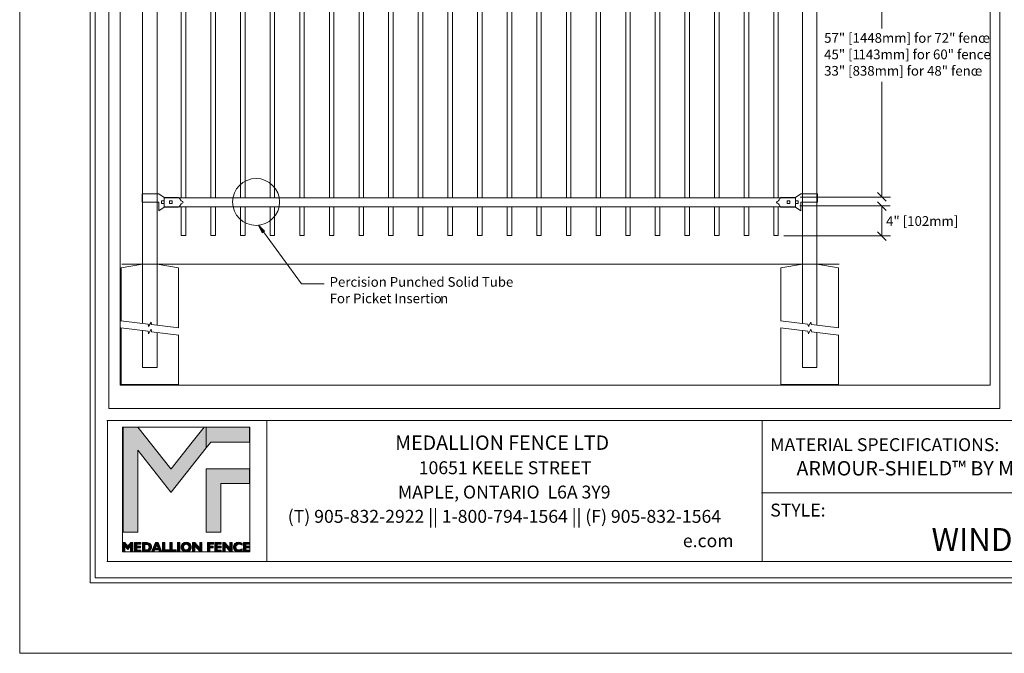
# Model space of a CAD drawing. Units: inches. Extents: x 0 to 792, y 0 to 612.
# Drawn here: x 0 to 485, y 0 to 312 of the extents above; entities that cross this region are included whole.
import ezdxf

# ---------------------------------------------------------------- set-up
doc = ezdxf.new("R2010")
doc.units = ezdxf.units.IN
doc.header["$MEASUREMENT"] = 0
doc.layers.add('Layer 1', color=7, linetype='Continuous')

# ---------------------------------------------------------------- blocks, each defined once
blk = doc.blocks.new('block 2')
at = {"layer": 'Layer 1', "true_color": 0x7a7c7e}
h = blk.add_hatch(color=8, dxfattribs=at)
h.dxf.hatch_style = 2
h.paths.add_polyline_path([(90.88, 111.5), (85.03, 104.13), (74.6, 90.98), (74.52, 90.98), (58.24, 111.5), (50.94, 111.5), (50.94, 59.71), (58.22, 59.71), (58.22, 100.04), (58.22, 100.13), (74.55, 79.55), (74.57, 79.55), (91.9, 101.27), (91.9, 111.5)])
at = {"layer": 'Layer 1', "true_color": 0xdbdcdd}
h = blk.add_hatch(color=254, dxfattribs=at)
h.dxf.hatch_style = 2
h.paths.add_polyline_path([(100.07, 111.5), (91.91, 111.5), (91.91, 101.27), (94.19, 104.13), (113.16, 104.13), (113.16, 111.5)])
h = blk.add_hatch(color=254, dxfattribs=at)
h.dxf.hatch_style = 2
h.paths.add_polyline_path([(91.91, 59.71), (99.1, 59.71), (99.1, 83.76), (113.16, 83.76), (113.16, 90.96), (91.91, 90.96)])
at = {"layer": 'Layer 1', "true_color": 0x7a7c7e}
h = blk.add_hatch(color=8, dxfattribs=at)
h.dxf.hatch_style = 2
edge = h.paths.add_edge_path()
edge.add_spline(control_points=[(60.46, 50.08), (60.46, 50.08), (60.46, 54.67), (60.46, 54.67), (60.46, 54.67), (62.18, 54.67), (62.18, 54.67), (62.67, 54.67), (63.06, 54.63), (63.33, 54.56), (63.6, 54.48), (63.85, 54.36), (64.07, 54.19), (64.37, 53.97), (64.59, 53.71), (64.74, 53.4), (64.89, 53.09), (64.97, 52.75), (64.97, 52.38), (64.97, 51.97), (64.87, 51.6), (64.69, 51.26), (64.51, 50.93), (64.24, 50.65), (63.89, 50.43), (63.7, 50.31), (63.48, 50.22), (63.24, 50.16), (63, 50.11), (62.65, 50.08), (62.18, 50.08), (62.18, 50.08), (60.46, 50.08), (60.46, 50.08)], knot_values=[0, 0, 0, 0, 1, 1, 1, 2, 2, 2, 3, 3, 3, 4, 4, 4, 5, 5, 5, 6, 6, 6, 7, 7, 7, 8, 8, 8, 9, 9, 9, 10, 10, 10, 11, 11, 11, 11], degree=3, periodic=1)
edge = h.paths.add_edge_path()
edge.add_spline(control_points=[(61.61, 53.74), (61.61, 53.74), (61.61, 51.01), (61.61, 51.01), (61.61, 51.01), (62.47, 51.01), (62.47, 51.01), (62.85, 51.01), (63.17, 51.14), (63.42, 51.39), (63.66, 51.65), (63.79, 51.98), (63.79, 52.38), (63.79, 52.78), (63.66, 53.11), (63.42, 53.36), (63.17, 53.61), (62.85, 53.74), (62.47, 53.74), (62.47, 53.74), (61.61, 53.74), (61.61, 53.74)], knot_values=[0, 0, 0, 0, 1, 1, 1, 2, 2, 2, 3, 3, 3, 4, 4, 4, 5, 5, 5, 6, 6, 6, 7, 7, 7, 7], degree=3, periodic=1)
h = blk.add_hatch(color=8, dxfattribs=at)
h.dxf.hatch_style = 2
h.paths.add_polyline_path([(64.94, 50.08), (66.94, 54.67), (68.27, 54.67), (70.05, 50.08), (68.84, 50.08), (68.51, 50.98), (66.53, 50.98), (66.17, 50.08)])
h.paths.add_polyline_path([(66.86, 51.76), (68.22, 51.76), (67.58, 53.51)])
h = blk.add_hatch(color=8, dxfattribs=at)
h.dxf.hatch_style = 2
h.paths.add_polyline_path([(70.37, 50.08), (70.37, 54.67), (71.52, 54.67), (71.52, 50.97), (73.49, 50.97), (73.49, 50.08)])
h = blk.add_hatch(color=8, dxfattribs=at)
h.dxf.hatch_style = 2
h.paths.add_polyline_path([(74.01, 50.08), (74.01, 54.67), (75.15, 54.67), (75.15, 50.97), (77.13, 50.97), (77.13, 50.08)])
h = blk.add_hatch(color=8, dxfattribs=at)
h.dxf.hatch_style = 2
h.paths.add_polyline_path([(77.68, 54.67), (78.86, 54.67), (78.86, 50.08), (77.68, 50.08)])
h = blk.add_hatch(color=8, dxfattribs=at)
h.dxf.hatch_style = 2
edge = h.paths.add_edge_path()
edge.add_spline(control_points=[(79.56, 52.37), (79.56, 52.71), (79.62, 53.03), (79.74, 53.32), (79.86, 53.61), (80.04, 53.87), (80.28, 54.09), (80.51, 54.31), (80.77, 54.47), (81.07, 54.58), (81.36, 54.69), (81.69, 54.74), (82.05, 54.74), (82.42, 54.74), (82.75, 54.69), (83.04, 54.58), (83.34, 54.47), (83.6, 54.31), (83.83, 54.09), (84.07, 53.87), (84.25, 53.61), (84.37, 53.32), (84.49, 53.03), (84.55, 52.71), (84.55, 52.37), (84.55, 52.03), (84.49, 51.72), (84.37, 51.43), (84.25, 51.14), (84.07, 50.88), (83.83, 50.66), (83.6, 50.44), (83.33, 50.28), (83.04, 50.17), (82.74, 50.06), (82.41, 50), (82.05, 50), (81.69, 50), (81.36, 50.06), (81.07, 50.17), (80.78, 50.28), (80.51, 50.44), (80.28, 50.66), (80.04, 50.88), (79.86, 51.14), (79.74, 51.43), (79.62, 51.72), (79.56, 52.03), (79.56, 52.37)], knot_values=[0, 0, 0, 0, 1, 1, 1, 2, 2, 2, 3, 3, 3, 4, 4, 4, 5, 5, 5, 6, 6, 6, 7, 7, 7, 8, 8, 8, 9, 9, 9, 10, 10, 10, 11, 11, 11, 12, 12, 12, 13, 13, 13, 14, 14, 14, 15, 15, 15, 16, 16, 16, 16], degree=3, periodic=0)
edge.add_line((79.56, 52.37), (79.56, 52.37))
edge = h.paths.add_edge_path()
edge.add_spline(control_points=[(80.74, 52.37), (80.74, 51.96), (80.86, 51.63), (81.11, 51.36), (81.36, 51.1), (81.67, 50.97), (82.05, 50.97), (82.43, 50.97), (82.75, 51.1), (82.99, 51.36), (83.24, 51.63), (83.36, 51.96), (83.36, 52.37), (83.36, 52.78), (83.24, 53.12), (82.99, 53.39), (82.75, 53.65), (82.43, 53.78), (82.05, 53.78), (81.67, 53.78), (81.36, 53.65), (81.11, 53.39), (80.86, 53.12), (80.74, 52.78), (80.74, 52.37)], knot_values=[0, 0, 0, 0, 1, 1, 1, 2, 2, 2, 3, 3, 3, 4, 4, 4, 5, 5, 5, 6, 6, 6, 7, 7, 7, 8, 8, 8, 8], degree=3, periodic=0)
edge.add_line((80.74, 52.37), (80.74, 52.37))
h = blk.add_hatch(color=8, dxfattribs=at)
h.dxf.hatch_style = 2
h.paths.add_polyline_path([(86.35, 52.96), (86.35, 50.08), (85.22, 50.08), (85.22, 54.67), (86.22, 54.67), (88.68, 51.94), (88.68, 54.67), (89.82, 54.67), (89.82, 50.08), (88.92, 50.08)])
at = {"layer": 'Layer 1', "true_color": 0x231f20}
h = blk.add_hatch(color=250, dxfattribs=at)
h.dxf.hatch_style = 2
h.paths.add_polyline_path([(92.55, 50.08), (92.55, 54.67), (95.51, 54.67), (95.51, 53.82), (93.69, 53.82), (93.69, 52.83), (95.4, 52.83), (95.4, 51.97), (93.69, 51.97), (93.69, 50.08)])
h = blk.add_hatch(color=250, dxfattribs=at)
h.dxf.hatch_style = 2
h.paths.add_polyline_path([(96.21, 50.08), (96.21, 54.67), (99.28, 54.67), (99.28, 53.82), (97.36, 53.82), (97.36, 52.89), (99.19, 52.89), (99.19, 52.04), (97.36, 52.04), (97.36, 50.94), (99.33, 50.94), (99.33, 50.08)])
h = blk.add_hatch(color=250, dxfattribs=at)
h.dxf.hatch_style = 2
h.paths.add_polyline_path([(101.2, 52.96), (101.2, 50.08), (100.07, 50.08), (100.07, 54.67), (101.07, 54.67), (103.53, 51.94), (103.53, 54.67), (104.67, 54.67), (104.67, 50.08), (103.77, 50.08)])
h = blk.add_hatch(color=250, dxfattribs=at)
h.dxf.hatch_style = 2
edge = h.paths.add_edge_path()
edge.add_spline(control_points=[(109.58, 50.47), (109.3, 50.31), (109.02, 50.19), (108.73, 50.12), (108.45, 50.04), (108.14, 50), (107.83, 50), (107.47, 50), (107.14, 50.06), (106.84, 50.17), (106.54, 50.28), (106.27, 50.44), (106.05, 50.65), (105.82, 50.87), (105.64, 51.13), (105.52, 51.42), (105.4, 51.72), (105.34, 52.03), (105.34, 52.37), (105.34, 53.08), (105.58, 53.66), (106.05, 54.09), (106.53, 54.53), (107.15, 54.75), (107.93, 54.75), (108.21, 54.75), (108.49, 54.72), (108.75, 54.66), (109.02, 54.6), (109.28, 54.5), (109.54, 54.37), (109.54, 54.37), (109.54, 53.3), (109.54, 53.3), (109.29, 53.46), (109.03, 53.59), (108.78, 53.67), (108.52, 53.75), (108.27, 53.79), (108.01, 53.79), (107.55, 53.79), (107.18, 53.66), (106.92, 53.41), (106.65, 53.16), (106.52, 52.81), (106.52, 52.37), (106.52, 51.94), (106.64, 51.6), (106.9, 51.35), (107.15, 51.09), (107.49, 50.96), (107.92, 50.96), (108.2, 50.96), (108.47, 51.01), (108.75, 51.11), (109.03, 51.21), (109.3, 51.35), (109.58, 51.54), (109.58, 51.54), (109.58, 50.47), (109.58, 50.47)], knot_values=[0, 0, 0, 0, 1, 1, 1, 2, 2, 2, 3, 3, 3, 4, 4, 4, 5, 5, 5, 6, 6, 6, 7, 7, 7, 8, 8, 8, 9, 9, 9, 10, 10, 10, 11, 11, 11, 12, 12, 12, 13, 13, 13, 14, 14, 14, 15, 15, 15, 16, 16, 16, 17, 17, 17, 18, 18, 18, 19, 19, 19, 20, 20, 20, 20], degree=3, periodic=1)
h = blk.add_hatch(color=250, dxfattribs=at)
h.dxf.hatch_style = 2
h.paths.add_polyline_path([(110.26, 50.08), (110.26, 54.67), (113.32, 54.67), (113.32, 53.82), (111.41, 53.82), (111.41, 52.89), (113.24, 52.89), (113.24, 52.04), (111.41, 52.04), (111.41, 50.94), (113.38, 50.94), (113.38, 50.08)])
at = {"layer": 'Layer 1', "lineweight": 0}
for points in [[(50.73, 50), (113.38, 50), (113.38, 111.5), (50.73, 111.5), (50.73, 50)], [(90.88, 111.5), (85.03, 104.13), (74.6, 90.98), (74.52, 90.98), (58.24, 111.5), (50.94, 111.5), (50.94, 59.71), (58.22, 59.71), (58.22, 100.04), (58.22, 100.13), (74.55, 79.55), (74.57, 79.55), (91.9, 101.27), (91.9, 111.5), (90.88, 111.5)], [(100.07, 111.5), (91.91, 111.5), (91.91, 101.27), (94.19, 104.13), (113.16, 104.13), (113.16, 111.5), (100.07, 111.5)], [(91.91, 59.71), (99.1, 59.71), (99.1, 83.76), (113.16, 83.76), (113.16, 90.96), (91.91, 90.96), (91.91, 59.71)], [(64.94, 50.08), (66.94, 54.67), (68.27, 54.67), (70.05, 50.08), (68.84, 50.08), (68.51, 50.98), (66.53, 50.98), (66.17, 50.08), (64.94, 50.08)], [(66.86, 51.76), (68.22, 51.76), (67.58, 53.51), (66.86, 51.76)], [(70.37, 50.08), (70.37, 54.67), (71.52, 54.67), (71.52, 50.97), (73.49, 50.97), (73.49, 50.08), (70.37, 50.08)], [(74.01, 50.08), (74.01, 54.67), (75.15, 54.67), (75.15, 50.97), (77.13, 50.97), (77.13, 50.08), (74.01, 50.08)], [(77.68, 54.67), (78.86, 54.67), (78.86, 50.08), (77.68, 50.08), (77.68, 54.67)], [(86.35, 52.96), (86.35, 50.08), (85.22, 50.08), (85.22, 54.67), (86.22, 54.67), (88.68, 51.94), (88.68, 54.67), (89.82, 54.67), (89.82, 50.08), (88.92, 50.08), (86.35, 52.96)], [(92.55, 50.08), (92.55, 54.67), (95.51, 54.67), (95.51, 53.82), (93.69, 53.82), (93.69, 52.83), (95.4, 52.83), (95.4, 51.97), (93.69, 51.97), (93.69, 50.08), (92.55, 50.08)], [(96.21, 50.08), (96.21, 54.67), (99.28, 54.67), (99.28, 53.82), (97.36, 53.82), (97.36, 52.89), (99.19, 52.89), (99.19, 52.04), (97.36, 52.04), (97.36, 50.94), (99.33, 50.94), (99.33, 50.08), (96.21, 50.08)], [(101.2, 52.96), (101.2, 50.08), (100.07, 50.08), (100.07, 54.67), (101.07, 54.67), (103.53, 51.94), (103.53, 54.67), (104.67, 54.67), (104.67, 50.08), (103.77, 50.08), (101.2, 52.96)], [(110.26, 50.08), (110.26, 54.67), (113.32, 54.67), (113.32, 53.82), (111.41, 53.82), (111.41, 52.89), (113.24, 52.89), (113.24, 52.04), (111.41, 52.04), (111.41, 50.94), (113.38, 50.94), (113.38, 50.08), (110.26, 50.08)]]:
    blk.add_lwpolyline(points, dxfattribs=at)
for points, knots in [([(60.46, 50.08), (60.46, 50.08), (60.46, 54.67), (60.46, 54.67), (60.46, 54.67), (62.18, 54.67), (62.18, 54.67), (62.67, 54.67), (63.06, 54.63), (63.33, 54.56), (63.6, 54.48), (63.85, 54.36), (64.07, 54.19), (64.37, 53.97), (64.59, 53.71), (64.74, 53.4), (64.89, 53.09), (64.97, 52.75), (64.97, 52.38), (64.97, 51.97), (64.87, 51.6), (64.69, 51.26), (64.51, 50.93), (64.24, 50.65), (63.89, 50.43), (63.7, 50.31), (63.48, 50.22), (63.24, 50.16), (63, 50.11), (62.65, 50.08), (62.18, 50.08), (62.18, 50.08), (60.46, 50.08), (60.46, 50.08)], [0, 0, 0, 0, 1, 1, 1, 2, 2, 2, 3, 3, 3, 4, 4, 4, 5, 5, 5, 6, 6, 6, 7, 7, 7, 8, 8, 8, 9, 9, 9, 10, 10, 10, 11, 11, 11, 11]), ([(61.61, 53.74), (61.61, 53.74), (61.61, 51.01), (61.61, 51.01), (61.61, 51.01), (62.47, 51.01), (62.47, 51.01), (62.85, 51.01), (63.17, 51.14), (63.42, 51.39), (63.66, 51.65), (63.79, 51.98), (63.79, 52.38), (63.79, 52.78), (63.66, 53.11), (63.42, 53.36), (63.17, 53.61), (62.85, 53.74), (62.47, 53.74), (62.47, 53.74), (61.61, 53.74), (61.61, 53.74)], [0, 0, 0, 0, 1, 1, 1, 2, 2, 2, 3, 3, 3, 4, 4, 4, 5, 5, 5, 6, 6, 6, 7, 7, 7, 7]), ([(79.56, 52.37), (79.56, 52.71), (79.62, 53.03), (79.74, 53.32), (79.86, 53.61), (80.04, 53.87), (80.28, 54.09), (80.51, 54.31), (80.77, 54.47), (81.07, 54.58), (81.36, 54.69), (81.69, 54.74), (82.05, 54.74), (82.42, 54.74), (82.75, 54.69), (83.04, 54.58), (83.34, 54.47), (83.6, 54.31), (83.83, 54.09), (84.07, 53.87), (84.25, 53.61), (84.37, 53.32), (84.49, 53.03), (84.55, 52.71), (84.55, 52.37), (84.55, 52.03), (84.49, 51.72), (84.37, 51.43), (84.25, 51.14), (84.07, 50.88), (83.83, 50.66), (83.6, 50.44), (83.33, 50.28), (83.04, 50.17), (82.74, 50.06), (82.41, 50), (82.05, 50), (81.69, 50), (81.36, 50.06), (81.07, 50.17), (80.78, 50.28), (80.51, 50.44), (80.28, 50.66), (80.04, 50.88), (79.86, 51.14), (79.74, 51.43), (79.62, 51.72), (79.56, 52.03), (79.56, 52.37)], [0, 0, 0, 0, 1, 1, 1, 2, 2, 2, 3, 3, 3, 4, 4, 4, 5, 5, 5, 6, 6, 6, 7, 7, 7, 8, 8, 8, 9, 9, 9, 10, 10, 10, 11, 11, 11, 12, 12, 12, 13, 13, 13, 14, 14, 14, 15, 15, 15, 16, 16, 16, 16]), ([(80.74, 52.37), (80.74, 51.96), (80.86, 51.63), (81.11, 51.36), (81.36, 51.1), (81.67, 50.97), (82.05, 50.97), (82.43, 50.97), (82.75, 51.1), (82.99, 51.36), (83.24, 51.63), (83.36, 51.96), (83.36, 52.37), (83.36, 52.78), (83.24, 53.12), (82.99, 53.39), (82.75, 53.65), (82.43, 53.78), (82.05, 53.78), (81.67, 53.78), (81.36, 53.65), (81.11, 53.39), (80.86, 53.12), (80.74, 52.78), (80.74, 52.37)], [0, 0, 0, 0, 1, 1, 1, 2, 2, 2, 3, 3, 3, 4, 4, 4, 5, 5, 5, 6, 6, 6, 7, 7, 7, 8, 8, 8, 8]), ([(109.58, 50.47), (109.3, 50.31), (109.02, 50.19), (108.73, 50.12), (108.45, 50.04), (108.14, 50), (107.83, 50), (107.47, 50), (107.14, 50.06), (106.84, 50.17), (106.54, 50.28), (106.27, 50.44), (106.05, 50.65), (105.82, 50.87), (105.64, 51.13), (105.52, 51.42), (105.4, 51.72), (105.34, 52.03), (105.34, 52.37), (105.34, 53.08), (105.58, 53.66), (106.05, 54.09), (106.53, 54.53), (107.15, 54.75), (107.93, 54.75), (108.21, 54.75), (108.49, 54.72), (108.75, 54.66), (109.02, 54.6), (109.28, 54.5), (109.54, 54.37), (109.54, 54.37), (109.54, 53.3), (109.54, 53.3), (109.29, 53.46), (109.03, 53.59), (108.78, 53.67), (108.52, 53.75), (108.27, 53.79), (108.01, 53.79), (107.55, 53.79), (107.18, 53.66), (106.92, 53.41), (106.65, 53.16), (106.52, 52.81), (106.52, 52.37), (106.52, 51.94), (106.64, 51.6), (106.9, 51.35), (107.15, 51.09), (107.49, 50.96), (107.92, 50.96), (108.2, 50.96), (108.47, 51.01), (108.75, 51.11), (109.03, 51.21), (109.3, 51.35), (109.58, 51.54), (109.58, 51.54), (109.58, 50.47), (109.58, 50.47)], [0, 0, 0, 0, 1, 1, 1, 2, 2, 2, 3, 3, 3, 4, 4, 4, 5, 5, 5, 6, 6, 6, 7, 7, 7, 8, 8, 8, 9, 9, 9, 10, 10, 10, 11, 11, 11, 12, 12, 12, 13, 13, 13, 14, 14, 14, 15, 15, 15, 16, 16, 16, 17, 17, 17, 18, 18, 18, 19, 19, 19, 20, 20, 20, 20])]:
    blk.add_open_spline(points, degree=3, knots=knots, dxfattribs=at)
blk = doc.blocks.new('block 5')
at = {"layer": 'Layer 1', "lineweight": 0}
blk.add_lwpolyline([(0, 0), (792, 0), (792, 612), (0, 612), (0, 0)], dxfattribs=at)
blk = doc.blocks.new('block 6')
at = {"layer": 'Layer 1', "lineweight": 0}
blk.add_lwpolyline([(49.5, 132.28), (478.15, 132.28), (478.15, 462), (49.5, 462), (49.5, 132.28)], dxfattribs=at)
at = {"layer": 'Layer 1', "color": 7, "lineweight": 20, "true_color": 0xffffff}
for points in [[(60.59, 425.49), (60.59, 191.93)], [(67.66, 191.93), (67.66, 425.49)], [(385.72, 191.93), (385.72, 425.49)], [(392.8, 425.49), (392.8, 191.93)], [(79.61, 383.91), (79.61, 224.66)], [(81.82, 224.66), (81.82, 383.91)], [(94.21, 383.91), (94.21, 224.66)], [(96.42, 224.66), (96.42, 383.91)], [(108.8, 383.91), (108.8, 224.66)], [(111.02, 224.66), (111.02, 383.91)], [(123.4, 383.91), (123.4, 224.66)], [(125.61, 224.66), (125.61, 383.91)], [(138, 383.91), (138, 224.66)], [(140.21, 224.66), (140.21, 383.91)], [(152.6, 383.91), (152.6, 224.66)], [(154.81, 224.66), (154.81, 383.91)], [(167.19, 383.91), (167.19, 224.66)], [(169.41, 224.66), (169.41, 383.91)], [(181.79, 383.91), (181.79, 224.66)], [(184, 224.66), (184, 383.91)], [(196.39, 383.91), (196.39, 224.66)], [(198.6, 224.66), (198.6, 383.91)], [(210.99, 383.91), (210.99, 224.66)], [(213.2, 224.66), (213.2, 383.91)], [(225.59, 383.91), (225.59, 224.66)], [(227.8, 224.66), (227.8, 383.91)], [(240.18, 383.91), (240.18, 224.66)], [(242.4, 224.66), (242.4, 383.91)], [(254.78, 383.91), (254.78, 224.66)], [(256.99, 224.66), (256.99, 383.91)], [(269.38, 383.91), (269.38, 224.66)], [(271.59, 224.66), (271.59, 383.91)], [(283.98, 383.91), (283.98, 224.66)], [(286.19, 224.66), (286.19, 383.91)], [(298.58, 383.91), (298.58, 224.66)], [(300.79, 224.66), (300.79, 383.91)], [(313.17, 383.91), (313.17, 224.66)], [(315.38, 224.66), (315.38, 383.91)], [(327.77, 383.91), (327.77, 224.66)], [(329.98, 224.66), (329.98, 383.91)], [(342.37, 383.91), (342.37, 224.66)], [(344.58, 224.66), (344.58, 383.91)], [(356.97, 383.91), (356.97, 224.66)], [(359.18, 224.66), (359.18, 383.91)], [(371.56, 383.91), (371.56, 224.66)], [(373.78, 224.66), (373.78, 383.91)], [(60.36, 226.65), (60.36, 222.45)], [(60.36, 226.65), (67.88, 226.65)], [(67.89, 226.65), (68.55, 226.65)], [(68.55, 226.65), (71.2, 224.88)], [(71.2, 224.88), (78.28, 224.88)], [(71.2, 224.88), (78.28, 224.88)], [(71.2, 220.24), (71.2, 224.66)], [(71.2, 224.66), (382.18, 224.66)], [(382.18, 224.88), (375.1, 224.88)], [(382.18, 224.88), (375.1, 224.88)], [(384.83, 226.65), (382.18, 224.88)], [(382.18, 224.66), (382.18, 220.24)], [(385.5, 226.65), (384.84, 226.65)], [(393.02, 226.65), (385.5, 226.65)], [(393.02, 226.65), (393.02, 222.45)], [(60.36, 222.45), (67.88, 222.45)], [(67.89, 222.45), (68.54, 222.45)], [(68.54, 222.45), (68.54, 218.25)], [(68.55, 218.25), (71.2, 220.02)], [(69.88, 223.11), (71.2, 223.11)], [(69.88, 223.11), (69.88, 221.79)], [(69.88, 221.79), (71.2, 221.79)], [(71.2, 223.11), (71.2, 221.79)], [(382.18, 220.24), (71.2, 220.24)], [(71.2, 220.02), (78.28, 220.02)], [(73.86, 223.11), (75.19, 223.11)], [(73.86, 223.11), (73.86, 221.79)], [(73.86, 221.79), (75.19, 221.79)], [(75.19, 223.11), (75.19, 221.79)], [(79.61, 220.24), (79.61, 206.08)], [(81.82, 206.08), (81.82, 220.24)], [(94.21, 220.24), (94.21, 206.08)], [(96.42, 206.08), (96.42, 220.24)], [(108.8, 220.24), (108.8, 206.08)], [(111.02, 206.08), (111.02, 220.24)], [(123.4, 220.24), (123.4, 206.08)], [(125.61, 206.08), (125.61, 220.24)], [(138, 220.24), (138, 206.08)], [(140.21, 206.08), (140.21, 220.24)], [(152.6, 220.24), (152.6, 206.08)], [(154.81, 206.08), (154.81, 220.24)], [(167.19, 220.24), (167.19, 206.08)], [(169.41, 206.08), (169.41, 220.24)], [(181.79, 220.24), (181.79, 206.08)], [(184, 206.08), (184, 220.24)], [(196.39, 220.24), (196.39, 206.08)], [(198.6, 206.08), (198.6, 220.24)], [(210.99, 220.24), (210.99, 206.08)], [(213.2, 206.08), (213.2, 220.24)], [(225.59, 220.24), (225.59, 206.08)], [(227.8, 206.08), (227.8, 220.24)], [(240.18, 220.24), (240.18, 206.08)], [(242.4, 206.08), (242.4, 220.24)], [(254.78, 220.24), (254.78, 206.08)], [(256.99, 206.08), (256.99, 220.24)], [(269.38, 220.24), (269.38, 206.08)], [(271.59, 206.08), (271.59, 220.24)], [(283.98, 220.24), (283.98, 206.08)], [(286.19, 206.08), (286.19, 220.24)], [(298.58, 220.24), (298.58, 206.08)], [(300.79, 206.08), (300.79, 220.24)], [(313.17, 220.24), (313.17, 206.08)], [(315.38, 206.08), (315.38, 220.24)], [(327.77, 220.24), (327.77, 206.08)], [(329.98, 206.08), (329.98, 220.24)], [(342.37, 220.24), (342.37, 206.08)], [(344.58, 206.08), (344.58, 220.24)], [(356.97, 220.24), (356.97, 206.08)], [(359.18, 206.08), (359.18, 220.24)], [(371.56, 220.24), (371.56, 206.08)], [(373.78, 206.08), (373.78, 220.24)], [(382.18, 220.02), (375.1, 220.02)], [(379.53, 223.11), (378.2, 223.11)], [(378.2, 223.11), (378.2, 221.79)], [(379.53, 221.79), (378.2, 221.79)], [(379.53, 223.11), (379.53, 221.79)], [(383.51, 223.11), (382.18, 223.11)], [(382.18, 223.11), (382.18, 221.79)], [(383.51, 221.79), (382.18, 221.79)], [(384.83, 218.25), (382.18, 220.02)], [(383.51, 223.11), (383.51, 221.79)], [(385.5, 222.45), (384.84, 222.45)], [(384.84, 222.45), (384.84, 218.25)], [(393.02, 222.45), (385.5, 222.45)], [(79.61, 206.08), (81.82, 206.08)], [(94.21, 206.08), (96.42, 206.08)], [(108.8, 206.08), (111.01, 206.08)], [(123.4, 206.08), (125.61, 206.08)], [(138, 206.08), (140.21, 206.08)], [(152.6, 206.08), (154.81, 206.08)], [(167.19, 206.08), (169.41, 206.08)], [(181.79, 206.08), (184, 206.08)], [(196.39, 206.08), (198.6, 206.08)], [(210.99, 206.08), (213.2, 206.08)], [(225.59, 206.08), (227.8, 206.08)], [(240.18, 206.08), (242.4, 206.08)], [(254.78, 206.08), (256.99, 206.08)], [(269.38, 206.08), (271.59, 206.08)], [(283.98, 206.08), (286.19, 206.08)], [(298.58, 206.08), (300.79, 206.08)], [(313.17, 206.08), (315.38, 206.08)], [(327.77, 206.08), (329.98, 206.08)], [(342.37, 206.08), (344.58, 206.08)], [(356.97, 206.08), (359.18, 206.08)], [(371.56, 206.08), (373.78, 206.08)], [(371.56, 206.08), (373.78, 206.08)], [(49.97, 190.16), (60.59, 191.93)], [(49.97, 164.02), (49.97, 190.16)], [(403.69, 191.93), (50.29, 191.93)], [(60.59, 191.93), (67.66, 191.93)], [(60.59, 191.93), (60.59, 162.69)], [(67.66, 161.81), (67.66, 191.93)], [(78.28, 190.16), (67.66, 191.93)], [(78.28, 190.16), (78.28, 160.48)], [(375.1, 190.16), (385.72, 191.93)], [(375.1, 164.02), (375.1, 190.16)], [(385.72, 191.93), (385.72, 162.69)], [(403.41, 190.16), (392.8, 191.93)], [(392.8, 161.81), (392.8, 191.93)], [(403.41, 190.16), (403.41, 160.48)], [(49.79, 164.04), (63.25, 162.36), (63.53, 161.1), (64.71, 163.4), (65, 162.14), (78.46, 160.46)], [(49.79, 160.5), (63.25, 158.82), (63.53, 157.56), (64.71, 159.86), (65, 158.6), (78.46, 156.92)], [(49.97, 132.57), (49.97, 160.48)], [(374.93, 164.04), (388.38, 162.36), (388.67, 161.1), (389.85, 163.4), (390.14, 162.14), (403.59, 160.46)], [(374.93, 160.5), (388.38, 158.82), (388.67, 157.56), (389.85, 159.86), (390.14, 158.6), (403.59, 156.92)], [(375.1, 132.57), (375.1, 160.48)], [(60.59, 159.15), (60.59, 140.88)], [(67.66, 140.88), (67.66, 158.27)], [(78.28, 156.94), (78.28, 132.57)], [(385.72, 159.15), (385.72, 140.88)], [(392.8, 140.88), (392.8, 158.27)], [(403.41, 156.94), (403.41, 132.57)], [(60.59, 140.88), (67.66, 140.88)], [(385.72, 140.88), (392.8, 140.88)], [(78.28, 132.57), (49.97, 132.57)], [(403.41, 132.57), (375.1, 132.57)]]:
    blk.add_lwpolyline(points, dxfattribs=at)
for points in [[(79.26, 223.73), (79.06, 224.08), (78.59, 224.63), (78.28, 224.88)], [(79.26, 223.73), (79.33, 223.31), (79.73, 222.94), (80.14, 222.88)], [(374.12, 223.73), (374.05, 223.31), (373.66, 222.94), (373.24, 222.88)], [(374.12, 223.73), (374.32, 224.08), (374.79, 224.63), (375.1, 224.88)], [(78.28, 220.02), (78.59, 220.27), (79.06, 220.82), (79.26, 221.17)], [(80.14, 222.02), (79.73, 221.96), (79.33, 221.58), (79.26, 221.17)], [(373.24, 222.02), (373.66, 221.96), (374.05, 221.58), (374.12, 221.17)], [(375.1, 220.02), (374.79, 220.27), (374.32, 220.82), (374.12, 221.17)]]:
    blk.add_open_spline(points, degree=3, dxfattribs=at)
for points in [[(80.12, 222.01), (80.37, 222.05), (80.53, 222.28), (80.49, 222.52), (80.46, 222.7), (80.3, 222.86), (80.12, 222.89)], [(373.26, 222.01), (373.08, 222.04), (372.92, 222.2), (372.89, 222.38), (372.85, 222.62), (373.02, 222.85), (373.26, 222.89)]]:
    blk.add_open_spline(points, degree=3, knots=[0, 0, 0, 0, 1, 1, 1, 2, 2, 2, 2], dxfattribs=at)
blk = doc.blocks.new('block 7')
at = {"layer": 'Layer 1', "lineweight": 0}
blk.add_lwpolyline([(44, 120.67), (483, 120.67), (483, 469.33), (44, 469.33), (44, 120.67)], dxfattribs=at)
blk = doc.blocks.new('block 8')
at = {"layer": 'Layer 1', "lineweight": 0}
for points in [[(44, 120.67), (483, 120.67), (483, 469.33), (44, 469.33), (44, 120.67)], [(424.79, 207.08), (424.79, 207.08)]]:
    blk.add_lwpolyline(points, dxfattribs=at)
at = {"layer": 'Layer 1', "color": 7, "lineweight": 18, "true_color": 0xffffff}
for points in [[(424.79, 384.39), (424.79, 308.13)], [(424.79, 225.15), (424.79, 281.92)], [(384.54, 224.98), (429.02, 224.98)], [(384.4, 220.63), (428.88, 220.63)], [(424.79, 205.65), (424.79, 220.63)], [(376.5, 205.9), (429.02, 205.9)]]:
    blk.add_lwpolyline(points, dxfattribs=at)
at = {"layer": 'Layer 1', "color": 7, "lineweight": 25, "true_color": 0xffffff}
for points in [[(426.9, 222.96), (422.67, 227.2)], [(426.9, 218.37), (422.67, 222.6)], [(422.67, 207.83), (426.9, 203.59)]]:
    blk.add_lwpolyline(points, dxfattribs=at)
blk = doc.blocks.new('block 9')
at = {"layer": 'Layer 1', "lineweight": 0}
blk.add_lwpolyline([(44, 120.67), (483, 120.67), (483, 469.33), (44, 469.33), (44, 120.67)], dxfattribs=at)
at = {"layer": 'Layer 1', "color": 7, "lineweight": 18, "true_color": 0xffffff}
blk.add_open_spline([(128.03, 222.59), (128.03, 228.98), (122.85, 234.16), (116.46, 234.16), (110.08, 234.16), (104.9, 228.98), (104.9, 222.59), (104.9, 216.2), (110.08, 211.02), (116.46, 211.02), (122.85, 211.02), (128.03, 216.2), (128.03, 222.59)], degree=3, knots=[0, 0, 0, 0, 1, 1, 1, 2, 2, 2, 3, 3, 3, 4, 4, 4, 4], dxfattribs=at)
blk = doc.blocks.new('block 10')
at = {"layer": 'Layer 1', "lineweight": 0}
blk.add_lwpolyline([(44, 120.67), (483, 120.67), (483, 469.33), (44, 469.33), (44, 120.67)], dxfattribs=at)
blk = doc.blocks.new('block 11')
at = {"layer": 'Layer 1', "lineweight": 0}
blk.add_lwpolyline([(44, 120.67), (483, 120.67), (483, 469.33), (44, 469.33), (44, 120.67)], dxfattribs=at)
blk = doc.blocks.new('block 12')
at = {"layer": 'Layer 1', "true_color": 0xffffff}
h = blk.add_hatch(color=7, dxfattribs=at)
h.dxf.hatch_style = 2
h.paths.add_polyline_path([(119.51, 207.37), (117.58, 211.21), (120.65, 208.2)])
at = {"layer": 'Layer 1', "lineweight": 0}
for points in [[(44, 120.67), (483, 120.67), (483, 469.33), (44, 469.33), (44, 120.67)], [(119.51, 207.37), (117.58, 211.21), (120.65, 208.2), (119.51, 207.37)]]:
    blk.add_lwpolyline(points, dxfattribs=at)
at = {"layer": 'Layer 1', "color": 7, "lineweight": 18, "true_color": 0xffffff}
for points in [[(120.08, 207.79), (138.8, 182.27)], [(138.8, 182.27), (150.06, 182.27)]]:
    blk.add_lwpolyline(points, dxfattribs=at)
blk = doc.blocks.new('block 13')
at = {"layer": 'Layer 1', "lineweight": 0}
blk.add_lwpolyline([(0, 0), (792, 0), (792, 612), (0, 612), (0, 0)], dxfattribs=at)

msp = doc.modelspace()

# ---------------------------------------------------------------- hatches: boundary and pattern name
at = {"layer": 'Layer 1', "true_color": 0x7a7c7e}
h = msp.add_hatch(color=8, dxfattribs=at)
h.dxf.hatch_style = 2
h.paths.add_polyline_path([(54.7, 54.67), (53.22, 52.82), (51.75, 54.67), (50.73, 54.67), (50.73, 50.08), (51.87, 50.08), (51.87, 52.92), (53.22, 51.24), (54.58, 52.92), (54.58, 50.08), (55.71, 50.08), (55.71, 54.67)])
h = msp.add_hatch(color=8, dxfattribs=at)
h.dxf.hatch_style = 2
h.paths.add_polyline_path([(56.61, 54.67), (56.61, 50.08), (59.73, 50.08), (59.73, 50.94), (57.76, 50.94), (57.76, 52.04), (59.59, 52.04), (59.59, 52.89), (57.76, 52.89), (57.76, 53.82), (59.67, 53.82), (59.67, 54.67)])

# ---------------------------------------------------------------- linework, layer by layer
at = {"layer": 'Layer 1', "color": 250, "lineweight": 18, "true_color": 0x231f20}
for points in [[(34.75, 576), (34.75, 36), (34.75, 34.75), (36, 34.75), (756, 34.75), (757.25, 34.75), (757.25, 36), (757.25, 576), (757.25, 577.25), (756, 577.25), (36, 577.25), (34.75, 577.25), (34.75, 576)], [(37.25, 37.25), (754.75, 37.25), (754.75, 574.75), (37.25, 574.75), (37.25, 37.25)], [(43, 114.75), (121.82, 114.75)], [(43.25, 79.23), (43.25, 114.5)], [(121.82, 114.75), (365.8, 114.75)], [(121.82, 79.23), (121.82, 114.5)], [(365.8, 114.75), (610.07, 114.75)], [(365.8, 79.48), (365.8, 114.5)], [(43.25, 45.48), (43.25, 79.23)], [(121.82, 45.48), (121.82, 79.23)], [(365.55, 79.23), (610.07, 79.23)], [(365.8, 45.48), (365.8, 78.98)], [(43, 45.23), (121.82, 45.23)], [(121.82, 45.23), (365.8, 45.23)], [(365.8, 45.23), (610.07, 45.23)]]:
    msp.add_lwpolyline(points, dxfattribs=at)
at = {"layer": 'Layer 1', "lineweight": 0}
for points in [[(54.7, 54.67), (53.22, 52.82), (51.75, 54.67), (50.73, 54.67), (50.73, 50.08), (51.87, 50.08), (51.87, 52.92), (53.22, 51.24), (54.58, 52.92), (54.58, 50.08), (55.71, 50.08), (55.71, 54.67), (54.7, 54.67)], [(56.61, 54.67), (56.61, 50.08), (59.73, 50.08), (59.73, 50.94), (57.76, 50.94), (57.76, 52.04), (59.59, 52.04), (59.59, 52.89), (57.76, 52.89), (57.76, 53.82), (59.67, 53.82), (59.67, 54.67), (56.61, 54.67)]]:
    msp.add_lwpolyline(points, dxfattribs=at)

# ---------------------------------------------------------------- block references
at = {"layer": 'Layer 1'}
for name in ['block 5', 'block 13', 'block 7', 'block 8', 'block 9', 'block 10', 'block 11', 'block 12', 'block 6', 'block 2']:
    msp.add_blockref(name, (0, 0), dxfattribs=at)

# ---------------------------------------------------------------- texts
at = {"layer": 'Layer 1', "color": 7, "true_color": 0xffffff, "char_height": 4.7843, "attachment_point": 7}
for s, insert in [('\\fArial|b0|i0|c0|p34;\\W1;57" [1448mm] for 72" fenc', (396.36, 301.1)), ('\\fArial|b0|i0|c0|p34;\\W1;e', (474.4, 301.1)), ('\\fArial|b0|i0|c0|p34;\\W1;45" [1', (396.36, 292.99)), ('\\fArial|b0|i0|c0|p34;\\W1;143mm] for 60" fence', (413.29, 292.99)), ('\\fArial|b0|i0|c0|p34;\\W1;33" [838mm] for 48" fenc', (396.36, 284.88)), ('\\fArial|b0|i0|c0|p34;\\W1;e', (470.64, 284.88)), ('\\fArial|b0|i0|c0|p34;\\W1;4" [102mm]', (426.89, 210.81)), ('\\fArial|b0|i0|c0|p34;\\W1;Percision Punched Solid ', (152.69, 180.77)), ('\\fArial|b0|i0|c0|p34;\\W1;T', (227.7, 180.77)), ('\\fArial|b0|i0|c0|p34;\\W1;ube', (231.59, 180.77)), ('\\fArial|b0|i0|c0|p34;\\W1;For Picket Insertio', (152.7, 172.66)), ('\\fArial|b0|i0|c0|p34;\\W1;n', (207.15, 172.66))]:
    msp.add_mtext(s, dxfattribs=dict(at, insert=insert))
at = {"layer": 'Layer 1', "color": 250, "true_color": 0x231f20, "attachment_point": 7}
for s, insert, char_height in [('\\fArial|b1|i0|c0|p34;\\W1;MEDALLION FENCE LTD', (185.02, 100.35), 7.08), ('\\fArial|b0|i0|c0|p34;\\W1;MATERIAL SPECIFICATIONS:', (369.8, 99.73), 6.372), ('\\fArial|b0|i0|c0|p34;\\W1;10651 KEELE STREET', (196.61, 88.35), 6.372), ('\\fArial|b1|i0|c0|p34;\\W1;ARMOUR-SHIELD™ BY MEDALLION FENCE', (382.75, 87.71), 7.08), ('\\fArial|b0|i0|c0|p34;\\W1;MAPLE, ONTARIO  L6A 3Y9', (186.37, 76.35), 6.372), ('\\fArial|b0|i0|c0|p34;\\W1; ', (301.25, 76.35), 6.372), ('\\fArial|b0|i0|c0|p34;\\W1;STYLE:', (369.8, 67.45), 6.372), ('\\fArial|b0|i0|c0|p34;\\W1;(T) 905-832-2922 || 1-800-794-1564 || (F) 905-832-1564', (132.07, 64.36), 6.372), ('\\fArial|b0|i0|c0|p34;\\W1; ', (355.55, 64.36), 6.372), ('\\fArial|b1|i0|c0|p34;\\W1;WINDSOR', (449.27, 50.45), 11.328), ('\\fArial|b0|i0|c0|p34;\\W1;e.com', (326.76, 52.36), 6.372)]:
    msp.add_mtext(s, dxfattribs=dict(at, insert=insert, char_height=char_height))

doc.saveas('drawing.dxf')
